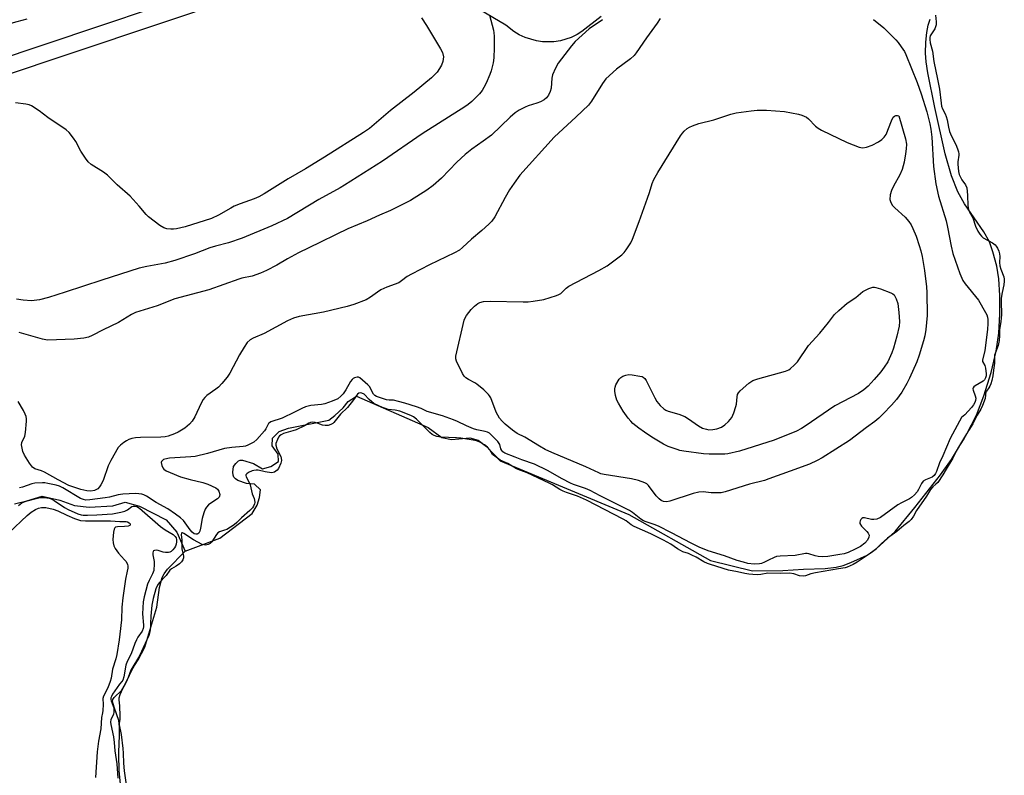
# Model space of a CAD drawing. Units: inches. Extents: x 1273767 to 1279767, y 557450 to 561450.
# Drawn here: x 1276983 to 1277325, y 559155 to 559418 of the extents above; entities that cross this region are included whole.
import ezdxf

# ---------------------------------------------------------------- set-up
doc = ezdxf.new("R2010")
doc.units = ezdxf.units.IN
doc.header["$MEASUREMENT"] = 0
for name, color, linetype in [('HYDRO-Single Line Stream', 4, 'Continuous'), ('HYDRO-Water Body', 4, 'Continuous'), ('TRANS-Street Sidewalk', 7, 'Continuous'), ('Undefined', 1, 'Continuous')]:
    doc.layers.add(name, color=color, linetype=linetype)

msp = doc.modelspace()

# ---------------------------------------------------------------- linework, layer by layer
at = {"layer": 'HYDRO-Single Line Stream'}
msp.add_lwpolyline([(1276981.39, 559249.58), (1276985.75, 559250.61), (1276991.08, 559252.27), (1276997.17, 559250.83), (1277002.24, 559249.06), (1277007.33, 559248.42), (1277015.54, 559248.87), (1277019.81, 559250.23), (1277024.88, 559248.74), (1277034.15, 559244.09), (1277037.77, 559239.79), (1277040.69, 559233.2)], dxfattribs=at)
at = {"layer": 'HYDRO-Water Body'}
msp.add_lwpolyline([(1277018.24, 559152.31), (1277017.83, 559157.09), (1277017.64, 559162.45), (1277017.72, 559167.26), (1277017.84, 559168.31), (1277017.88, 559172.24), (1277017.69, 559174.37), (1277016.21, 559178.7), (1277015.45, 559181.04), (1277015.62, 559181.68), (1277016.07, 559182.35), (1277018.66, 559184.9), (1277019.88, 559186.86), (1277022.18, 559191.93), (1277023.05, 559193.54), (1277024.41, 559195.42), (1277026.72, 559199.87), (1277030.8, 559213.77), (1277031.77, 559220.57), (1277032.68, 559224.09), (1277033.36, 559225.36), (1277034.6, 559226.96), (1277040.69, 559233.2), (1277052.68, 559237.7), (1277063.98, 559246.24), (1277065.68, 559249.11), (1277066.55, 559251.79), (1277066.79, 559254.49), (1277064.75, 559256.38), (1277061.98, 559256.63), (1277059.01, 559257.74), (1277058.19, 559258.25), (1277057.64, 559258.82), (1277057.38, 559259.58), (1277057.28, 559260.6), (1277057.52, 559262.51), (1277058.25, 559263.61), (1277059.16, 559264.5), (1277059.78, 559264.75), (1277060.55, 559264.73), (1277064.43, 559263.63), (1277067.51, 559261.72), (1277070.42, 559262.51), (1277073.14, 559264.34), (1277072.97, 559266.83), (1277070.94, 559269.75), (1277070.98, 559272.45), (1277073.29, 559274.69), (1277076.62, 559275.89), (1277090.54, 559278.59), (1277092.63, 559280.22), (1277095.57, 559282.87), (1277097.26, 559285.13), (1277100.18, 559286.95), (1277125.1, 559276.04), (1277129.81, 559272.66), (1277133.12, 559271.99), (1277139.55, 559272.52), (1277142.44, 559271.65), (1277145.3, 559269.54), (1277150, 559264.5), (1277194.69, 559245.85), (1277223.05, 559229.92), (1277237.71, 559226.4), (1277248.2, 559226.51), (1277255.38, 559226.9), (1277262.92, 559227.21), (1277266.73, 559227.64), (1277269.11, 559228.26), (1277271.84, 559229.22), (1277277.5, 559231.74), (1277280.63, 559234), (1277287.2, 559240), (1277294.07, 559248.35), (1277302.93, 559259.66), (1277306.72, 559265), (1277312.09, 559273.93), (1277315.42, 559280.34), (1277318.01, 559287.1), (1277320.48, 559295.16), (1277322.26, 559302.64), (1277323.21, 559308.87), (1277323.54, 559315.39), (1277323.52, 559321.91), (1277323.14, 559327.64), (1277322.45, 559332.05), (1277321.15, 559337.11), (1277319.93, 559340.58), (1277317.94, 559344.04), (1277311.22, 559353.76), (1277308.92, 559357.88), (1277306.78, 559363.44), (1277304.54, 559371.05), (1277300.97, 559387.17), (1277298.48, 559399.16), (1277297.94, 559402.96), (1277297.77, 559406.02), (1277297.89, 559409.88), (1277298.21, 559413.23), (1277298.67, 559415.74), (1277299.37, 559417.82)], dxfattribs=at)
at = {"layer": 'TRANS-Street Sidewalk'}
for points in [[(1276973.35, 559402.92, 0), (1277067.26, 559434.49, 0)], [(1277085.66, 559434.35, 0), (1276974.6, 559397.05, 0)], [(1277185.17, 559418.71, 0), (1277178.41, 559413.49, 0), (1277176.76, 559412.48, 0), (1277174.66, 559411.48, 0), (1277170.97, 559410.34, 0), (1277168.63, 559409.98, 0), (1277164.78, 559409.96, 0), (1277162.62, 559410.26, 0), (1277158.72, 559411.4, 0), (1277156.61, 559412.39, 0), (1277154.82, 559413.47, 0), (1277152.04, 559415.7, 0), (1277119.24, 559435.21, 0)]]:
    msp.add_polyline3d(points, dxfattribs=at)
at = {"layer": 'Undefined'}
for points, elevation in [([(1277122.78, 559418.24), (1277124.52, 559415.55), (1277129.39, 559407.48), (1277129.98, 559406.22), (1277130.34, 559404.7), (1277130.32, 559403.92), (1277130.19, 559403.15), (1277129.7, 559401.87), (1277128.98, 559400.63), (1277128.17, 559399.44), (1277127.3, 559398.46), (1277126.27, 559397.5), (1277120.22, 559392.42), (1277111.95, 559386.16), (1277104.66, 559379.91), (1277102.59, 559378.44), (1277089.03, 559369.86), (1277082.46, 559365.86), (1277076.49, 559362.39), (1277068.08, 559357.14), (1277066.28, 559356.17), (1277064.68, 559355.46), (1277059.76, 559353.72), (1277057.76, 559352.88), (1277056.5, 559352.24), (1277052.21, 559349.78), (1277049.83, 559348.67), (1277040.68, 559345.76), (1277037.67, 559345.02), (1277036.59, 559344.89), (1277035.76, 559344.9), (1277034.37, 559345.06), (1277033.31, 559345.34), (1277031.86, 559346.22), (1277027.97, 559349.21), (1277027.18, 559350.02), (1277024.76, 559352.89), (1277021.58, 559356.43), (1277017.14, 559360.32), (1277013.76, 559363.62), (1277012.37, 559364.69), (1277008.11, 559367.4), (1277006.98, 559368.34), (1277006.09, 559369.51), (1277004.45, 559372.02), (1277002.69, 559375.31), (1277001.97, 559376.52), (1277000.45, 559378.49), (1276999.43, 559379.45), (1276993.07, 559383.67), (1276990.01, 559386.03), (1276987.32, 559387.78), (1276986.53, 559388.11), (1276985.37, 559388.35), (1276981.8, 559388.81)], 532), ([(1277146.4, 559419.19), (1277147.75, 559413.94), (1277147.91, 559413.08), (1277147.98, 559411.93), (1277147.97, 559407.89), (1277147.85, 559404.37), (1277147.61, 559402.67), (1277146.98, 559399.92), (1277146.5, 559398.57), (1277145.16, 559395.65), (1277144.38, 559394.09), (1277143.76, 559393.1), (1277142.87, 559391.94), (1277141.26, 559390.23), (1277140.21, 559389.21), (1277138.93, 559388.17), (1277137.78, 559387.37), (1277122.99, 559377.99), (1277109.22, 559368.56), (1277096.01, 559360.18), (1277094.52, 559359.3), (1277087.08, 559355.23), (1277076.24, 559348.65), (1277070.75, 559346.05), (1277060.43, 559341.8), (1277055.71, 559340.19), (1277051.17, 559339.01), (1277049.21, 559338.41), (1277043.98, 559336.35), (1277037.07, 559334.06), (1277033.71, 559333.11), (1277027.41, 559331.99), (1277024.71, 559331.35), (1277011.79, 559327.26), (1276999.03, 559323.04), (1276993.19, 559321.23), (1276990.08, 559320.41), (1276987.38, 559320.08), (1276984.48, 559320.25), (1276982.16, 559320.62)], 530), ([(1277301.14, 559419.25), (1277301.48, 559416.86), (1277301.38, 559415.83), (1277300.94, 559414.43), (1277299.38, 559411.99), (1277299.21, 559411.41), (1277299.18, 559410.71), (1277299.38, 559409.58), (1277300.11, 559406.75), (1277300.63, 559403.11), (1277301.93, 559396.95), (1277302.58, 559393.46), (1277303.11, 559388.62), (1277303.29, 559387.58), (1277303.57, 559386.74), (1277304.55, 559384.96), (1277304.94, 559384), (1277305.24, 559382.88), (1277305.72, 559380.28), (1277306.07, 559378.87), (1277306.8, 559377.17), (1277308.21, 559374.33), (1277308.84, 559372.78), (1277309.18, 559371.73), (1277309.29, 559371.11), (1277309.28, 559370.56), (1277308.97, 559368.32), (1277308.93, 559367.47), (1277309.16, 559364.93), (1277309.44, 559363.9), (1277309.93, 559362.73), (1277310.3, 559362.1), (1277311.59, 559360.33), (1277312.02, 559359.28), (1277312.35, 559356.75), (1277312.42, 559353.07), (1277312.62, 559351.73), (1277312.99, 559350.86), (1277314.13, 559348.86), (1277315.08, 559345.96), (1277315.94, 559344.27), (1277316.61, 559343.21), (1277317.19, 559342.46), (1277317.78, 559341.94), (1277321.03, 559340.15), (1277321.94, 559339.5), (1277322.3, 559339.06), (1277322.73, 559338.31), (1277323.13, 559337.34), (1277323.42, 559336.34), (1277323.53, 559335.45), (1277323.45, 559333.36), (1277323.57, 559332.17), (1277323.85, 559331.1), (1277324.89, 559328.38), (1277325.05, 559327.61), (1277325.08, 559326.89), (1277324.93, 559325.57), (1277324.28, 559322.9), (1277324.04, 559320.95), (1277323.94, 559318.94), (1277324.16, 559316.19), (1277324.16, 559315.15), (1277323.9, 559312.83), (1277323.41, 559309.95), (1277323.42, 559308.02), (1277323.24, 559306.26), (1277322.91, 559304.57), (1277321.98, 559302.15), (1277321.71, 559301.21), (1277321.63, 559300.44), (1277321.62, 559298.46), (1277321.28, 559295.95), (1277321.11, 559294.03), (1277320.77, 559292.39), (1277320.44, 559291.26), (1277320.09, 559290.41), (1277319.73, 559289.81), (1277318.85, 559288.75), (1277318.68, 559288.42), (1277318.4, 559286.14), (1277317.56, 559283.71), (1277316.97, 559282.46), (1277315.68, 559280.38), (1277314.1, 559277.35), (1277312.71, 559275.16), (1277310.99, 559272.11), (1277308.99, 559268.87), (1277307.26, 559265.45), (1277304.87, 559261.66), (1277303.79, 559259.62), (1277301.97, 559257.04), (1277301.32, 559256.38), (1277300.22, 559255.45), (1277299.51, 559254.61), (1277298.01, 559252.22), (1277294.63, 559247.34), (1277293.52, 559245.3), (1277292.7, 559244.16), (1277292, 559243.48), (1277290.18, 559242.09), (1277287.82, 559240.02), (1277284.52, 559237.66), (1277282.28, 559235.72), (1277280.43, 559233.87), (1277279.17, 559232.82), (1277274.03, 559229.33), (1277272.55, 559228.52), (1277270.55, 559227.65), (1277269.83, 559227.44), (1277267.53, 559227.02), (1277259.48, 559225.69), (1277257.9, 559225.31), (1277256.1, 559224.67), (1277255.21, 559224.53), (1277254.01, 559224.59), (1277251.96, 559225.36), (1277250.5, 559225.56), (1277247.26, 559225.41), (1277242.96, 559225.52), (1277240.57, 559225.1), (1277239.45, 559225.02), (1277237.83, 559225.03), (1277236.37, 559225.15), (1277234.94, 559225.39), (1277232.41, 559226), (1277229.37, 559226.62), (1277223.06, 559228.51), (1277222.07, 559228.85), (1277220.73, 559229.46), (1277218.11, 559231.07), (1277216.64, 559231.83), (1277215.45, 559232.33), (1277213.52, 559232.96), (1277212.61, 559233.37), (1277211.66, 559233.94), (1277209.35, 559235.62), (1277206.8, 559236.99), (1277202.31, 559239.17), (1277196.55, 559241.71), (1277195.51, 559242.33), (1277193.77, 559243.66), (1277192.76, 559244.29), (1277180, 559250.87), (1277176.87, 559252.28), (1277173.06, 559253.5), (1277171.93, 559253.96), (1277170.74, 559254.57), (1277168.21, 559256.17), (1277167.11, 559256.76), (1277159.38, 559260.35), (1277156.86, 559261.28), (1277155.74, 559261.79), (1277152.68, 559263.57), (1277150.08, 559264.81), (1277148.61, 559265.77), (1277147.42, 559266.77), (1277146.5, 559268.3), (1277145.62, 559269.29), (1277144.6, 559270.08), (1277143.04, 559270.98), (1277142.19, 559271.35), (1277141.41, 559271.57), (1277136.35, 559272.4), (1277134.84, 559272.54), (1277129.29, 559272.77), (1277128.1, 559272.98), (1277127.17, 559273.29), (1277126.39, 559273.7), (1277125.58, 559274.33), (1277121.06, 559279.02), (1277120.02, 559279.8), (1277119, 559280.28), (1277115.17, 559281.71), (1277113.56, 559282.1), (1277111.21, 559282.37), (1277110.19, 559282.65), (1277109.15, 559283.05), (1277106.21, 559284.46), (1277105.45, 559285.03), (1277104.62, 559285.78), (1277102.82, 559287.66), (1277102.04, 559288.05), (1277101.4, 559288.14), (1277100.94, 559288.01), (1277100.5, 559287.67), (1277099.14, 559285.7), (1277097.1, 559283.07), (1277094.58, 559280.7), (1277092.32, 559277.87), (1277091.92, 559277.51), (1277091.31, 559277.14), (1277090.29, 559276.81), (1277089.3, 559276.78), (1277088.37, 559276.95), (1277086.92, 559277.49), (1277085.85, 559277.78), (1277084.78, 559277.93), (1277084.21, 559277.88), (1277083.58, 559277.63), (1277082.13, 559276.72), (1277079.18, 559275.33), (1277078.08, 559274.91), (1277074.82, 559274), (1277074.01, 559273.59), (1277073.45, 559273.17), (1277073.1, 559272.75), (1277072.71, 559271.98), (1277072.22, 559270.54), (1277072.17, 559269.92), (1277072.54, 559268.73), (1277073.9, 559266.05), (1277074.07, 559265.45), (1277074.13, 559264.7), (1277073.87, 559263.72), (1277073.04, 559261.84), (1277072.68, 559261.3), (1277072.19, 559260.89), (1277071.76, 559260.65), (1277071.29, 559260.47), (1277070.65, 559260.37), (1277068.44, 559260.66), (1277065.99, 559261.25), (1277065.3, 559261.29), (1277064.54, 559261.23), (1277063.9, 559261.04), (1277062.67, 559260.44), (1277062.06, 559260.02), (1277061.81, 559259.68), (1277061.77, 559259.42), (1277061.87, 559258.97), (1277062.94, 559256.98), (1277063.27, 559256.19), (1277063.94, 559253.04), (1277064.65, 559251.42), (1277064.81, 559250.87), (1277064.85, 559250.12), (1277064.75, 559249.57), (1277064.4, 559248.76), (1277064.03, 559248.2), (1277063.17, 559247.28), (1277060.2, 559244.76), (1277058.6, 559243.1), (1277057.67, 559242.32), (1277055.18, 559240.75), (1277054.4, 559240.43), (1277052.62, 559239.87), (1277052, 559239.5), (1277051.57, 559238.99), (1277049.99, 559236.43), (1277049.4, 559235.85), (1277048.67, 559235.44), (1277048.25, 559235.33), (1277047.64, 559235.29), (1277046.54, 559235.54), (1277043.62, 559237.15), (1277040.28, 559239.35), (1277039.72, 559239.59), (1277039.48, 559239.53), (1277039.38, 559239.37), (1277039.33, 559238.97), (1277039.52, 559236.98), (1277039.55, 559234.04), (1277040.12, 559231.48), (1277040.09, 559230.86), (1277039.89, 559230.18), (1277039.44, 559229.48), (1277038.75, 559228.81), (1277037.58, 559227.97), (1277035.96, 559227.02), (1277035.34, 559226.53), (1277034.1, 559224.79), (1277031.66, 559222.24), (1277031.1, 559221.34), (1277030.54, 559220.06), (1277029.57, 559216.77), (1277029.11, 559214.45), (1277028.72, 559210.63), (1277028.7, 559208.04), (1277028.61, 559206.78), (1277028.39, 559205.17), (1277028.07, 559203.95), (1277024.86, 559196.87), (1277021.86, 559191.91), (1277020.94, 559189.37), (1277019.02, 559185.62), (1277017.97, 559183.27), (1277017.68, 559182.21), (1277017.66, 559181.61), (1277017.86, 559179.47), (1277018.01, 559175.92), (1277017.97, 559174.75), (1277017.8, 559173.49), (1277017.82, 559172.88), (1277018.47, 559169.57), (1277019.06, 559164.72), (1277019.2, 559163.09), (1277019.29, 559159.66), (1277019.57, 559157), (1277020.84, 559147.94)], 522), ([(1276985.69, 559417.75), (1276982.22, 559416.93), (1276976.03, 559415.16), (1276974.4, 559414.81), (1276972.39, 559414.71), (1276959.62, 559414.91), (1276953.26, 559415.42), (1276950.96, 559415.69), (1276945.79, 559416.54), (1276939.41, 559418.1)], 534), ([(1277205.55, 559418.05), (1277204.57, 559416.43), (1277200.9, 559411.33), (1277197.32, 559406.09), (1277196.62, 559405.21), (1277195.34, 559404.09), (1277190.42, 559400.47), (1277186.79, 559397.07), (1277185.55, 559395.46), (1277181.72, 559389.38), (1277180.68, 559388), (1277176.46, 559383.86), (1277168.77, 559376.9), (1277156.92, 559363.67), (1277154.87, 559360.93), (1277153.35, 559358.6), (1277151.8, 559355.89), (1277148.16, 559349.15), (1277147.18, 559347.69), (1277146.13, 559346.65), (1277143.66, 559344.46), (1277140.09, 559341.47), (1277137.01, 559338.51), (1277135.89, 559337.65), (1277134.15, 559336.67), (1277125.55, 559332.51), (1277119.26, 559329.3), (1277117.8, 559328.45), (1277115.82, 559326.94), (1277114.85, 559326.34), (1277110.65, 559324.78), (1277108.65, 559323.84), (1277107.47, 559323.11), (1277105.03, 559321.28), (1277103.57, 559320.42), (1277099.2, 559318.74), (1277096.96, 559318.06), (1277088.68, 559316.09), (1277080.25, 559314.57), (1277078.34, 559314.05), (1277076.24, 559313.12), (1277068.07, 559308.76), (1277064.28, 559307.08), (1277063.3, 559306.51), (1277062.27, 559305.64), (1277061.12, 559304), (1277059.51, 559301.26), (1277056.24, 559294.98), (1277055.3, 559293.51), (1277053.41, 559291.32), (1277052.22, 559290.07), (1277051.33, 559289.36), (1277048.27, 559287.25), (1277047.47, 559286.48), (1277046.95, 559285.84), (1277046.26, 559284.56), (1277044.04, 559279.77), (1277043.12, 559278.32), (1277042.24, 559277.2), (1277040.53, 559275.86), (1277038.31, 559274.5), (1277037, 559273.86), (1277034.84, 559273.11), (1277033.7, 559272.86), (1277032.25, 559272.69), (1277025.23, 559272.6), (1277023.46, 559272.5), (1277022.13, 559272.23), (1277021.1, 559271.89), (1277020.35, 559271.52), (1277019.38, 559270.9), (1277018.24, 559270.02), (1277017.48, 559269.18), (1277014.86, 559264.63), (1277014, 559262.78), (1277012.22, 559257.76), (1277011.42, 559256.2), (1277010.94, 559255.48), (1277010.37, 559254.87), (1277009.94, 559254.58), (1277009.23, 559254.27), (1277007.94, 559254.04), (1277006.6, 559254.14), (1277004.42, 559254.6), (1277001.65, 559255.45), (1277000.36, 559256.02), (1276996.64, 559257.93), (1276991.89, 559260.61), (1276990.84, 559261.06), (1276988.53, 559261.81), (1276987.67, 559262.32), (1276986.6, 559263.68), (1276984.88, 559266.46), (1276984.35, 559267.82), (1276983.95, 559269.51), (1276983.91, 559270.07), (1276984.04, 559270.87), (1276985, 559273.1), (1276985.3, 559274.4), (1276985.65, 559278.25), (1276985.65, 559279.12), (1276985.49, 559279.95), (1276985.18, 559280.77), (1276984.59, 559281.94), (1276982.76, 559285.13)], 526), ([(1277185.55, 559417.63), (1277180.98, 559414.44), (1277176.14, 559410.03), (1277174.8, 559408.5), (1277170.22, 559402.55), (1277169.24, 559400.82), (1277168.25, 559398.47), (1277168.03, 559397.33), (1277167.75, 559393.89), (1277167.45, 559392.65), (1277166.86, 559391.43), (1277166.13, 559390.56), (1277165.28, 559389.82), (1277164.08, 559389.14), (1277162.79, 559388.61), (1277159.76, 559387.69), (1277158.69, 559387.28), (1277156.63, 559386.25), (1277155.23, 559385.27), (1277153.48, 559383.8), (1277147.09, 559377.6), (1277144.16, 559375.41), (1277140.16, 559372.7), (1277137.88, 559370.87), (1277135.02, 559368.17), (1277129.65, 559362.67), (1277126.79, 559360.11), (1277124.6, 559358.49), (1277118.88, 559354.93), (1277114.1, 559352.5), (1277111.96, 559351.46), (1277108.11, 559349.84), (1277103.9, 559347.87), (1277097.21, 559345.01), (1277093.12, 559343.13), (1277087.44, 559340.29), (1277080.03, 559336.74), (1277076.18, 559334.6), (1277072.53, 559332.43), (1277068.96, 559330.57), (1277066.87, 559329.67), (1277063.93, 559328.6), (1277060.42, 559327.89), (1277059.3, 559327.59), (1277048.87, 559323.93), (1277037.15, 559320.78), (1277030.97, 559318.27), (1277023.41, 559316), (1277022.11, 559315.37), (1277017.54, 559312.56), (1277012.26, 559309.96), (1277008.44, 559307.98), (1277007.17, 559307.45), (1277005.52, 559307.1), (1277002.12, 559306.7), (1276992.91, 559306.44), (1276991.2, 559306.78), (1276983.04, 559309.07)], 528), ([(1277279.7, 559417.68), (1277283.25, 559414.76), (1277287.4, 559410.66), (1277288.28, 559409.65), (1277289.3, 559408.24), (1277290.42, 559406.54), (1277290.95, 559405.53), (1277294.85, 559395.77), (1277296.23, 559391.92), (1277298.2, 559385.62), (1277299.23, 559381.52), (1277299.56, 559379.63), (1277299.89, 559376.83), (1277300.46, 559366.72), (1277301.31, 559360.66), (1277302.28, 559356.36), (1277304.84, 559347.79), (1277305.35, 559345.57), (1277306.6, 559339.07), (1277307.25, 559336.47), (1277309.69, 559329.53), (1277310.69, 559327.12), (1277311.5, 559325.92), (1277316.08, 559320.34), (1277318.58, 559315.98), (1277318.96, 559315.19), (1277319.22, 559314.37), (1277319.34, 559313.55), (1277319.4, 559312.15), (1277319.25, 559310.16), (1277318.28, 559302.83), (1277317.5, 559299.51), (1277317.54, 559298.96), (1277318.3, 559297.61), (1277318.55, 559296.67), (1277318.79, 559294.69), (1277318.74, 559293.98), (1277318.59, 559293.39), (1277318.23, 559292.67), (1277317.74, 559292.19), (1277314.93, 559290.58), (1277314.51, 559290.26), (1277314.22, 559289.89), (1277314.15, 559289.5), (1277314.24, 559289), (1277314.98, 559287.11), (1277315.18, 559286.27), (1277315.11, 559285.51), (1277314.85, 559284.75), (1277314.37, 559283.94), (1277313.65, 559283.05), (1277311.38, 559280.55), (1277310.27, 559279.55), (1277309.49, 559278.35), (1277306.34, 559272.25), (1277303.76, 559266.29), (1277302.59, 559263.82), (1277301.54, 559260.78), (1277301.18, 559260.1), (1277300.69, 559259.44), (1277300.01, 559258.89), (1277297.73, 559257.95), (1277296.89, 559257.43), (1277296.33, 559256.68), (1277295.31, 559254.61), (1277294.8, 559253.82), (1277293.87, 559252.73), (1277292.83, 559251.79), (1277292.14, 559251.36), (1277289.35, 559250.01), (1277288.09, 559249.29), (1277282.06, 559244.9), (1277280.81, 559244.34), (1277279.78, 559244.13), (1277278.99, 559244.2), (1277276.49, 559244.72), (1277275.98, 559244.7), (1277275.56, 559244.51), (1277275.24, 559244.15), (1277275.01, 559243.7), (1277274.89, 559243.21), (1277274.96, 559242.73), (1277275.55, 559241.82), (1277277.38, 559240.06), (1277277.87, 559239.47), (1277278.11, 559238.79), (1277278.07, 559238.05), (1277277.59, 559237.05), (1277276.64, 559235.93), (1277275.14, 559234.84), (1277273.33, 559233.83), (1277270.87, 559232.77), (1277269.48, 559232.28), (1277267.99, 559231.99), (1277263.79, 559231.36), (1277262.09, 559231.22), (1277260.46, 559231.31), (1277259.37, 559231.56), (1277257.2, 559232.31), (1277256.66, 559232.4), (1277256.11, 559232.4), (1277252.45, 559231.72), (1277247.31, 559231.44), (1277245.95, 559231.28), (1277245.17, 559231.04), (1277243.23, 559230), (1277241.88, 559229.38), (1277240.78, 559228.95), (1277240.05, 559228.76), (1277238.22, 559228.71), (1277236.08, 559228.95), (1277234.57, 559229.31), (1277232.3, 559229.98), (1277227.92, 559231.57), (1277222.29, 559233.3), (1277219.11, 559234.57), (1277216.38, 559235.9), (1277209.54, 559239.58), (1277204.98, 559241.81), (1277203.49, 559242.47), (1277200.78, 559243.33), (1277199.83, 559243.72), (1277198.88, 559244.3), (1277195.96, 559246.6), (1277194.94, 559247.27), (1277186.9, 559251.38), (1277184.74, 559252.39), (1277181.28, 559254.26), (1277179.66, 559254.95), (1277175.5, 559256.37), (1277174.44, 559256.8), (1277171.56, 559258.31), (1277166.5, 559261.17), (1277161.94, 559263.32), (1277157.54, 559264.87), (1277155.25, 559265.83), (1277151.71, 559267.17), (1277151.01, 559267.61), (1277150.62, 559268.09), (1277150.34, 559268.74), (1277149.92, 559270.21), (1277149.22, 559271.27), (1277146.97, 559273.58), (1277146.3, 559274.12), (1277145.68, 559274.48), (1277144.83, 559274.75), (1277141.91, 559275.3), (1277140.79, 559275.65), (1277138.35, 559276.62), (1277135.23, 559278.2), (1277133.88, 559278.78), (1277130.04, 559280.11), (1277124.69, 559281.6), (1277122.65, 559282.66), (1277121.01, 559283.26), (1277117, 559284.52), (1277114.7, 559285.16), (1277112.97, 559285.53), (1277111.54, 559285.61), (1277110.57, 559285.75), (1277107.09, 559286.84), (1277106.51, 559287.2), (1277106.03, 559287.72), (1277104.68, 559290.27), (1277104.14, 559290.95), (1277101.33, 559293.29), (1277100.86, 559293.54), (1277100.39, 559293.62), (1277099.48, 559293.35), (1277099.05, 559293.09), (1277098.65, 559292.73), (1277098.14, 559292.03), (1277096.49, 559289.21), (1277095.52, 559287.76), (1277094.75, 559286.94), (1277093.64, 559286.1), (1277091.75, 559285.22), (1277089.21, 559284.32), (1277088.08, 559284.13), (1277084.36, 559283.73), (1277082.51, 559283.24), (1277081.23, 559282.72), (1277078.66, 559281.39), (1277074.34, 559279.39), (1277070.38, 559278.03), (1277069.98, 559277.76), (1277069.68, 559277.43), (1277068.72, 559275.59), (1277068.25, 559274.89), (1277065.62, 559271.88), (1277064.52, 559271), (1277062.48, 559269.95), (1277061.69, 559269.64), (1277060.86, 559269.46), (1277056.88, 559269.18), (1277054.37, 559268.76), (1277048.39, 559267.07), (1277044.2, 559266.04), (1277042.63, 559265.87), (1277035.24, 559265.42), (1277033.62, 559265.13), (1277033.15, 559264.94), (1277032.78, 559264.67), (1277032.51, 559264.33), (1277032.39, 559263.9), (1277032.61, 559262.88), (1277032.98, 559262.12), (1277033.31, 559261.67), (1277034.15, 559261.04), (1277035.46, 559260.43), (1277039.06, 559259.01), (1277042.41, 559258.03), (1277046.77, 559256.97), (1277048.6, 559256.38), (1277051.3, 559255.19), (1277051.95, 559254.68), (1277052.34, 559254.03), (1277052.67, 559252.79), (1277052.66, 559252.32), (1277052.48, 559251.9), (1277051.91, 559251.37), (1277049.94, 559250.1), (1277048.83, 559249.22), (1277048.05, 559248.44), (1277047.62, 559247.75), (1277047.12, 559246.45), (1277046.57, 559244.55), (1277046.03, 559241.18), (1277045.78, 559240.11), (1277045.43, 559239.45), (1277045.04, 559239.15), (1277044.81, 559239.08), (1277044.34, 559239.06), (1277043.85, 559239.2), (1277043.08, 559239.72), (1277042.37, 559240.55), (1277040.73, 559242.98), (1277040.07, 559243.81), (1277039.11, 559244.7), (1277037.34, 559246.07), (1277034.68, 559247.82), (1277030.66, 559250.11), (1277027.28, 559252.22), (1277026.32, 559252.73), (1277025.6, 559252.98), (1277024.58, 559253.13), (1277023.47, 559253.16), (1277019.07, 559252.95), (1277017.45, 559252.7), (1277014.42, 559251.94), (1277012.87, 559251.64), (1277007.6, 559250.98), (1277006.15, 559250.92), (1277005.38, 559251.06), (1277004.34, 559251.51), (1276998.21, 559255.14), (1276997.06, 559255.74), (1276995.88, 559256.14), (1276993.06, 559256.71), (1276991.98, 559256.89), (1276991.13, 559256.94), (1276988.54, 559256.76), (1276987.44, 559256.5), (1276984.27, 559255.36), (1276983.19, 559255.14)], 524), ([(1276982.87, 559249.08), (1276984, 559249.95), (1276984.77, 559250.3), (1276985.88, 559250.65), (1276988.98, 559251.47), (1276990.4, 559251.75), (1276991.53, 559251.76), (1276992.67, 559251.67), (1276993.51, 559251.53), (1276994.2, 559251.31), (1276995.16, 559250.8), (1276998.85, 559248.38), (1277000.12, 559247.64), (1277003.48, 559246.15), (1277004.53, 559245.81), (1277005.32, 559245.69), (1277006.8, 559245.67), (1277009.99, 559245.8), (1277015.47, 559246.19), (1277016.64, 559246.34), (1277018.39, 559246.69), (1277019.73, 559247.08), (1277020.68, 559247.56), (1277022.19, 559248.68), (1277022.67, 559248.81), (1277023.17, 559248.81), (1277023.93, 559248.65), (1277024.89, 559248.06), (1277032.09, 559241.71), (1277033.78, 559240.53), (1277036.47, 559238.98), (1277037.26, 559238.27), (1277037.51, 559237.84), (1277037.7, 559237.14), (1277037.69, 559236.43), (1277037.54, 559235.64), (1277037.28, 559234.87), (1277036.99, 559234.36), (1277036.46, 559233.65), (1277035.83, 559233.07), (1277035.37, 559232.83), (1277034.88, 559232.71), (1277033.84, 559232.69), (1277033.01, 559232.88), (1277031.33, 559233.46), (1277030.79, 559233.54), (1277030.07, 559233.46), (1277029.71, 559233.24), (1277029.6, 559233.07), (1277029.48, 559232.64), (1277029.46, 559231.86), (1277029.88, 559229.57), (1277029.95, 559228.75), (1277029.77, 559226.5), (1277029.38, 559225.27), (1277028.15, 559222.98), (1277027.65, 559221.78), (1277026.48, 559217.38), (1277026.14, 559215.64), (1277025.83, 559211.49), (1277026.24, 559207.55), (1277026.24, 559206.94), (1277026.13, 559206.36), (1277025.71, 559205.47), (1277024.3, 559203.36), (1277023.79, 559202.41), (1277023.25, 559201.17), (1277021.94, 559197.59), (1277020.52, 559194.87), (1277020.14, 559193.58), (1277019.37, 559189.59), (1277019.01, 559188.46), (1277018.68, 559187.9), (1277017.92, 559186.97), (1277015.49, 559183.54), (1277015.08, 559182.8), (1277014.92, 559182.32), (1277014.9, 559181.71), (1277015.01, 559181.2), (1277015.87, 559178.79), (1277015.98, 559177.47), (1277015.81, 559176.5), (1277014.85, 559174.79), (1277014.75, 559173.89), (1277014.87, 559173.03), (1277015.8, 559168.7), (1277016.02, 559166.81), (1277016.22, 559163.89), (1277016.91, 559159.33), (1277017.34, 559154.38)], 524), ([(1276979.45, 559239.49), (1276985.78, 559245.51), (1276987.21, 559246.66), (1276988.7, 559247.6), (1276989.75, 559248.1), (1276990.84, 559248.39), (1276992.27, 559248.37), (1276994.89, 559247.8), (1276996.44, 559247.19), (1276999.61, 559245.71), (1277002.29, 559244.57), (1277004.4, 559243.82), (1277006.08, 559243.68), (1277014.75, 559243.71), (1277018.05, 559243.45), (1277020.21, 559243.42), (1277020.7, 559243.32), (1277021.28, 559242.96), (1277021.54, 559242.64), (1277021.6, 559242.34), (1277021.44, 559242.12), (1277020.95, 559241.87), (1277019.6, 559241.69), (1277017.22, 559241.67), (1277016.53, 559241.49), (1277016.25, 559241.28), (1277016.01, 559240.87), (1277015.76, 559239.8), (1277015.58, 559237.18), (1277015.65, 559236.05), (1277015.89, 559235.08), (1277016.42, 559234.11), (1277017.56, 559232.5), (1277019.66, 559230.23), (1277020.16, 559229.55), (1277020.64, 559228.57), (1277020.73, 559228.07), (1277020.74, 559227.3), (1277020.59, 559226.25), (1277019.94, 559223.44), (1277019.05, 559217), (1277018.71, 559213.71), (1277018.54, 559209.33), (1277018.06, 559204.4), (1277017.81, 559202.38), (1277016.98, 559197.35), (1277016.61, 559195.8), (1277015.46, 559192.22), (1277014.95, 559189.05), (1277014.69, 559187.94), (1277013.82, 559185.76), (1277012.38, 559182.87), (1277012.09, 559182.03), (1277012.18, 559179.95), (1277012.11, 559177.94), (1277012, 559177.11), (1277011.61, 559175.45), (1277011.47, 559171.52), (1277010.63, 559167.28), (1277010.11, 559163.51), (1277009.51, 559154.59)], 526)]:
    msp.add_lwpolyline(points, dxfattribs=dict(at, elevation=elevation))
for points, elevation in [([(1277275.91, 559373.18), (1277277.28, 559373.44), (1277279.16, 559374.1), (1277281.41, 559375.18), (1277282.58, 559376.01), (1277283.41, 559376.84), (1277284.04, 559377.8), (1277285.88, 559382.57), (1277286.49, 559383.76), (1277286.93, 559384.13), (1277287.47, 559384.34), (1277287.98, 559384.39), (1277288.44, 559384.22), (1277290.82, 559376.31), (1277291.1, 559374.47), (1277291.05, 559372.8), (1277290.82, 559371.11), (1277290.26, 559368.17), (1277289.58, 559365.68), (1277288.84, 559363.83), (1277286.56, 559359.83), (1277285.86, 559358.35), (1277285.44, 559356.84), (1277285.39, 559355.21), (1277285.69, 559354.14), (1277286.29, 559353.17), (1277287.13, 559352.32), (1277290.68, 559349.08), (1277291.95, 559347.59), (1277292.75, 559346.45), (1277293.37, 559345.18), (1277294.43, 559342.52), (1277295.57, 559339.23), (1277296.11, 559337.38), (1277296.55, 559335.46), (1277297.37, 559330.64), (1277298.04, 559324.94), (1277298.2, 559322.99), (1277298.35, 559314.98), (1277297.86, 559310.09), (1277297.47, 559307.88), (1277297.04, 559306.21), (1277295.57, 559301.15), (1277294.72, 559298.86), (1277292.18, 559293.2), (1277291.26, 559291.36), (1277289.5, 559288.38), (1277287.61, 559285.77), (1277285.91, 559283.83), (1277283.03, 559280.79), (1277281.51, 559279.35), (1277280.16, 559278.22), (1277277.18, 559276.06), (1277271.35, 559271.54), (1277261.84, 559265.54), (1277260.15, 559264.62), (1277257.44, 559263.39), (1277250.72, 559260.99), (1277243.37, 559258.24), (1277241.82, 559257.75), (1277236.62, 559256.47), (1277228.22, 559253.76), (1277226.82, 559253.48), (1277225.37, 559253.41), (1277223.32, 559253.47), (1277220.55, 559253.78), (1277219.08, 559253.71), (1277217.07, 559253.19), (1277208.96, 559250.53), (1277207.86, 559250.34), (1277206.78, 559250.38), (1277205.91, 559250.74), (1277205.25, 559251.3), (1277204.27, 559252.41), (1277201.57, 559255.94), (1277200.96, 559256.51), (1277200.25, 559256.91), (1277198.12, 559257.65), (1277195.63, 559258.33), (1277186.19, 559259.81), (1277185.03, 559260.07), (1277184.26, 559260.34), (1277179.79, 559262.45), (1277167.99, 559267.45), (1277165.67, 559268.52), (1277163.67, 559269.59), (1277158.64, 559272.7), (1277155.91, 559274.05), (1277154.34, 559275.17), (1277151.8, 559277.22), (1277150.75, 559278.26), (1277149.82, 559279.39), (1277149.22, 559280.37), (1277148.71, 559281.4), (1277146.82, 559286.38), (1277146.4, 559287.13), (1277146.05, 559287.57), (1277144.38, 559289.14), (1277141.96, 559291.16), (1277141.25, 559291.61), (1277139.04, 559292.76), (1277138.16, 559293.36), (1277137.61, 559293.9), (1277136.97, 559294.87), (1277134.89, 559299.16), (1277134.67, 559299.98), (1277134.7, 559300.84), (1277137.56, 559313.4), (1277137.89, 559314.21), (1277138.34, 559314.97), (1277139.94, 559317.1), (1277141.18, 559318.25), (1277142.29, 559319.11), (1277143.02, 559319.5), (1277144.23, 559319.82), (1277146.54, 559319.91), (1277158.05, 559319.67), (1277159.83, 559319.69), (1277161.53, 559319.91), (1277165.21, 559320.56), (1277169.66, 559321.86), (1277170.44, 559322.2), (1277171.07, 559322.61), (1277172.99, 559324.44), (1277173.94, 559325.11), (1277184.31, 559330.61), (1277187.2, 559332.25), (1277188.61, 559333.24), (1277192.26, 559336.05), (1277193.1, 559336.82), (1277193.81, 559337.74), (1277195.38, 559340.22), (1277196.04, 559341.51), (1277198.33, 559347.63), (1277201.23, 559355.73), (1277201.9, 559357.7), (1277202.77, 559360.8), (1277203.37, 559362.18), (1277204.8, 559364.62), (1277212.69, 559377.33), (1277213.34, 559378.23), (1277213.93, 559378.89), (1277215.02, 559379.89), (1277215.75, 559380.37), (1277216.79, 559380.83), (1277218.98, 559381.58), (1277224.27, 559382.83), (1277230.08, 559384.8), (1277232.04, 559385.25), (1277237.23, 559386), (1277239.26, 559386.18), (1277242.47, 559386.19), (1277248.72, 559385.78), (1277253.68, 559384.81), (1277254.82, 559384.49), (1277255.63, 559384.15), (1277256.41, 559383.74), (1277257.13, 559383.25), (1277259.52, 559380.7), (1277260.44, 559380.02), (1277261.66, 559379.28), (1277270.56, 559374.98), (1277274.66, 559373.41), (1277275.25, 559373.24)], 526), ([(1277225.99, 559266.8), (1277222.62, 559266.83), (1277220.59, 559266.97), (1277213.77, 559267.85), (1277212.43, 559268.13), (1277211.46, 559268.42), (1277208.39, 559269.54), (1277206.81, 559270.31), (1277202.73, 559272.79), (1277200.15, 559274.47), (1277198.2, 559275.88), (1277196.15, 559277.52), (1277195.37, 559278.28), (1277194.47, 559279.3), (1277192.72, 559281.8), (1277191.11, 559284.56), (1277190.59, 559285.6), (1277190.11, 559287.26), (1277189.88, 559288.7), (1277189.84, 559289.55), (1277189.93, 559290.09), (1277190.23, 559290.87), (1277191.36, 559292.85), (1277191.91, 559293.47), (1277192.61, 559293.89), (1277193.66, 559294.27), (1277194.77, 559294.47), (1277195.86, 559294.4), (1277198.58, 559293.95), (1277199.33, 559293.78), (1277199.74, 559293.6), (1277200.29, 559293.12), (1277200.73, 559292.43), (1277203.71, 559286.41), (1277204.42, 559285.13), (1277205.55, 559283.76), (1277206.87, 559282.57), (1277207.58, 559282.14), (1277208.34, 559281.82), (1277212.1, 559280.78), (1277214.22, 559279.87), (1277215.45, 559279.15), (1277218.87, 559276.66), (1277220.34, 559275.92), (1277221.63, 559275.48), (1277222.45, 559275.34), (1277223.9, 559275.35), (1277225.31, 559275.59), (1277226.85, 559276.26), (1277228.04, 559277.02), (1277229.31, 559278.23), (1277230.43, 559279.59), (1277231.17, 559281.14), (1277231.92, 559283.34), (1277232.08, 559284.18), (1277232.3, 559286.75), (1277232.46, 559287.51), (1277232.78, 559288.16), (1277233.33, 559288.78), (1277236.39, 559291.43), (1277237.07, 559291.95), (1277237.81, 559292.38), (1277239.47, 559292.95), (1277249.15, 559295.69), (1277250.22, 559296.14), (1277250.89, 559296.61), (1277252.14, 559297.73), (1277253.29, 559298.94), (1277257.05, 559304.58), (1277260.99, 559308.84), (1277263.99, 559312.52), (1277266.11, 559315.34), (1277267.6, 559316.75), (1277270.53, 559319.21), (1277273.49, 559321.24), (1277276, 559323.25), (1277278.08, 559324.32), (1277279.42, 559324.78), (1277279.96, 559324.8), (1277280.5, 559324.71), (1277282.14, 559324.19), (1277285.69, 559322.89), (1277286.41, 559322.49), (1277286.8, 559322.14), (1277287.23, 559321.49), (1277287.59, 559320.76), (1277288.08, 559319.18), (1277288.47, 559316.02), (1277288.67, 559312.84), (1277288.57, 559311.29), (1277287.74, 559307.79), (1277286.59, 559303.61), (1277286.06, 559301.97), (1277285.16, 559299.9), (1277284.64, 559298.91), (1277283.42, 559297), (1277282.19, 559295.42), (1277279.94, 559292.78), (1277277.79, 559290.46), (1277276.26, 559289.2), (1277274.44, 559287.88), (1277266.21, 559283.59), (1277255.96, 559276.51), (1277254.71, 559275.74), (1277252.97, 559274.82), (1277245.17, 559271.71), (1277233.16, 559267.92), (1277229.05, 559266.99), (1277228, 559266.86)], 528)]:
    msp.add_lwpolyline(points, close=True, dxfattribs=dict(at, elevation=elevation))

doc.saveas('drawing.dxf')
